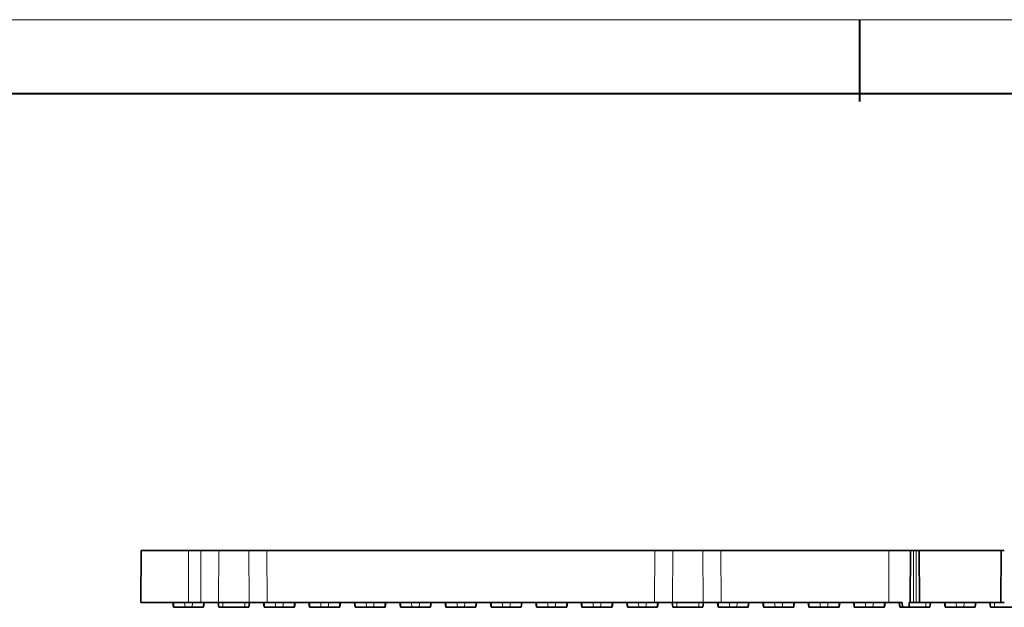
# Model space of a CAD drawing. Extents: x 2 to 2584, y 5 to 796.
# Drawn here: x 2054 to 2262, y 497 to 621 of the extents above; entities that cross this region are included whole.
import ezdxf

# ---------------------------------------------------------------- set-up
doc = ezdxf.new("R2010")
doc.units = 0

msp = doc.modelspace()

# ---------------------------------------------------------------- linework, layer by layer
at = {"color": 0, "lineweight": 13}
msp.add_line((1903.69, 621), (2559.02, 621), dxfattribs=at)
at = {"color": 0, "lineweight": 40}
for p, q in [((2231.36, 621), (2231.36, 603.74)), ((1919.28, 605.41), (2543.44, 605.41))]:
    msp.add_line(p, q, dxfattribs=at)
at = {"color": 7, "lineweight": 35, "ltscale": 0.275007}
for p, q in [((2079.34, 497.81), (2079.41, 508.81)), ((2242.11, 508.81), (2242.04, 497.81)), ((2243.98, 508.81), (2244.05, 497.81)), ((2261.22, 497.81), (2261.3, 508.81))]:
    msp.add_line(p, q, dxfattribs=at)
at = {"color": 7, "lineweight": 35, "ltscale": 0.25058}
msp.add_line((2079.41, 508.81), (2089.44, 508.81), dxfattribs=at)
at = {"color": 7, "lineweight": 35, "ltscale": 0.065517}
msp.add_line((2092.06, 508.81), (2089.44, 508.81), dxfattribs=at)
at = {"color": 7, "lineweight": 13, "ltscale": 0.275}
for p, q in [((2089.44, 497.81), (2089.44, 508.81)), ((2237.54, 497.81), (2237.54, 508.81)), ((2242.79, 497.81), (2242.79, 508.81)), ((2243.3, 508.81), (2243.3, 497.81))]:
    msp.add_line(p, q, dxfattribs=at)
at = {"color": 7, "lineweight": 13, "ltscale": 0.275004}
for p, q in [((2092.06, 508.81), (2092, 497.81)), ((2106.08, 497.81), (2106.02, 508.81)), ((2188.06, 508.81), (2188, 497.81)), ((2202.08, 497.81), (2202.02, 508.81))]:
    msp.add_line(p, q, dxfattribs=at)
at = {"color": 7, "lineweight": 35, "ltscale": 0.095303}
for p, q in [((2095.87, 508.81), (2092.06, 508.81)), ((2106.02, 508.81), (2102.2, 508.81)), ((2191.87, 508.81), (2188.06, 508.81))]:
    msp.add_line(p, q, dxfattribs=at)
at = {"color": 7, "lineweight": 13, "ltscale": 0.275005}
for p, q in [((2095.8, 497.81), (2095.87, 508.81)), ((2102.2, 508.81), (2102.27, 497.81)), ((2191.8, 497.81), (2191.87, 508.81)), ((2198.2, 508.81), (2198.27, 497.81))]:
    msp.add_line(p, q, dxfattribs=at)
at = {"color": 7, "lineweight": 35, "ltscale": 0.15836}
for p, q in [((2095.87, 508.81), (2102.2, 508.81)), ((2191.87, 508.81), (2198.2, 508.81))]:
    msp.add_line(p, q, dxfattribs=at)
at = {"color": 7, "lineweight": 35}
for p, q in [((2188.06, 508.81), (2106.02, 508.81)), ((2237.54, 508.81), (2202.02, 508.81)), ((2188, 497.81), (2106.08, 497.81)), ((2237.54, 497.81), (2202.08, 497.81))]:
    msp.add_line(p, q, dxfattribs=at)
at = {"color": 7, "lineweight": 35, "ltscale": 0.095302}
msp.add_line((2202.02, 508.81), (2198.2, 508.81), dxfattribs=at)
at = {"color": 7, "lineweight": 35, "ltscale": 0.11442}
msp.add_line((2242.11, 508.81), (2237.54, 508.81), dxfattribs=at)
at = {"color": 7, "lineweight": 35, "ltscale": 0.01683}
for p, q in [((2242.11, 508.81), (2242.79, 508.81)), ((2243.3, 508.81), (2243.98, 508.81)), ((2261.3, 508.81), (2261.97, 508.81))]:
    msp.add_line(p, q, dxfattribs=at)
at = {"color": 7, "lineweight": 35, "ltscale": 0.012932}
for p, q in [((2242.79, 508.81), (2243.3, 508.81)), ((2242.79, 497.81), (2243.3, 497.81))]:
    msp.add_line(p, q, dxfattribs=at)
at = {"color": 7, "lineweight": 35, "ltscale": 0.432979}
msp.add_line((2243.98, 508.81), (2261.3, 508.81), dxfattribs=at)
at = {"color": 7, "lineweight": 35, "ltscale": 0.2525}
msp.add_line((2079.34, 497.81), (2089.44, 497.81), dxfattribs=at)
at = {"color": 7, "lineweight": 35, "ltscale": 0.191463}
msp.add_line((2087.9, 497.81), (2080.24, 497.81), dxfattribs=at)
at = {"color": 7, "lineweight": 35, "ltscale": 0.025246}
for p, q in [((2086.11, 497.81), (2086.25, 496.81)), ((2092.62, 496.81), (2092.76, 497.81)), ((2092.62, 496.81), (2092.76, 497.81)), ((2092.62, 496.81), (2092.76, 497.81)), ((2095.71, 497.81), (2095.85, 496.81)), ((2102.22, 496.81), (2102.36, 497.81)), ((2102.22, 496.81), (2102.36, 497.81)), ((2102.22, 496.81), (2102.36, 497.81)), ((2105.31, 497.81), (2105.45, 496.81)), ((2111.82, 496.81), (2111.96, 497.81)), ((2111.82, 496.81), (2111.96, 497.81)), ((2111.82, 496.81), (2111.96, 497.81)), ((2114.91, 497.81), (2115.05, 496.81)), ((2121.42, 496.81), (2121.56, 497.81)), ((2121.42, 496.81), (2121.56, 497.81)), ((2121.42, 496.81), (2121.56, 497.81)), ((2121.42, 496.81), (2121.56, 497.81)), ((2124.51, 497.81), (2124.65, 496.81)), ((2131.02, 496.81), (2131.16, 497.81)), ((2131.02, 496.81), (2131.16, 497.81)), ((2131.02, 496.81), (2131.16, 497.81)), ((2131.02, 496.81), (2131.16, 497.81)), ((2134.11, 497.81), (2134.25, 496.81)), ((2140.62, 496.81), (2140.76, 497.81)), ((2140.62, 496.81), (2140.76, 497.81)), ((2140.62, 496.81), (2140.76, 497.81)), ((2140.62, 496.81), (2140.76, 497.81)), ((2143.71, 497.81), (2143.85, 496.81)), ((2150.22, 496.81), (2150.36, 497.81)), ((2150.22, 496.81), (2150.36, 497.81)), ((2150.22, 496.81), (2150.36, 497.81)), ((2150.22, 496.81), (2150.36, 497.81)), ((2153.31, 497.81), (2153.45, 496.81)), ((2159.82, 496.81), (2159.96, 497.81)), ((2159.82, 496.81), (2159.96, 497.81)), ((2159.82, 496.81), (2159.96, 497.81)), ((2159.82, 496.81), (2159.96, 497.81)), ((2162.91, 497.81), (2163.05, 496.81)), ((2169.42, 496.81), (2169.56, 497.81)), ((2169.42, 496.81), (2169.56, 497.81)), ((2169.42, 496.81), (2169.56, 497.81)), ((2169.42, 496.81), (2169.56, 497.81)), ((2172.51, 497.81), (2172.65, 496.81)), ((2179.02, 496.81), (2179.16, 497.81)), ((2179.02, 496.81), (2179.16, 497.81)), ((2179.02, 496.81), (2179.16, 497.81)), ((2179.02, 496.81), (2179.16, 497.81)), ((2182.11, 497.81), (2182.25, 496.81)), ((2188.62, 496.81), (2188.76, 497.81)), ((2188.62, 496.81), (2188.76, 497.81)), ((2188.62, 496.81), (2188.76, 497.81)), ((2188.62, 496.81), (2188.76, 497.81)), ((2191.71, 497.81), (2191.85, 496.81)), ((2198.22, 496.81), (2198.36, 497.81)), ((2198.22, 496.81), (2198.36, 497.81)), ((2198.22, 496.81), (2198.36, 497.81)), ((2201.31, 497.81), (2201.45, 496.81)), ((2207.82, 496.81), (2207.96, 497.81)), ((2207.82, 496.81), (2207.96, 497.81)), ((2207.82, 496.81), (2207.96, 497.81)), ((2207.82, 496.81), (2207.96, 497.81)), ((2210.91, 497.81), (2211.05, 496.81)), ((2217.42, 496.81), (2217.56, 497.81)), ((2217.42, 496.81), (2217.56, 497.81)), ((2217.42, 496.81), (2217.56, 497.81)), ((2217.42, 496.81), (2217.56, 497.81)), ((2220.51, 497.81), (2220.65, 496.81)), ((2227.02, 496.81), (2227.16, 497.81)), ((2227.02, 496.81), (2227.16, 497.81)), ((2227.02, 496.81), (2227.16, 497.81)), ((2230.11, 497.81), (2230.25, 496.81)), ((2236.62, 496.81), (2236.76, 497.81)), ((2236.62, 496.81), (2236.76, 497.81)), ((2236.62, 496.81), (2236.76, 497.81)), ((2236.62, 496.81), (2236.76, 497.81)), ((2239.71, 497.81), (2239.85, 496.81)), ((2246.22, 496.81), (2246.36, 497.81)), ((2246.22, 496.81), (2246.36, 497.81)), ((2246.22, 496.81), (2246.36, 497.81)), ((2246.22, 496.81), (2246.36, 497.81)), ((2246.22, 496.81), (2246.36, 497.81)), ((2249.31, 497.81), (2249.45, 496.81)), ((2255.82, 496.81), (2255.96, 497.81)), ((2255.82, 496.81), (2255.96, 497.81)), ((2255.82, 496.81), (2255.96, 497.81)), ((2255.82, 496.81), (2255.96, 497.81)), ((2258.91, 497.81), (2259.05, 496.81))]:
    msp.add_line(p, q, dxfattribs=at)
at = {"color": 7, "lineweight": 13, "ltscale": 0.025184}
for p, q in [((2086.37, 496.81), (2086.25, 497.81)), ((2088.57, 497.81), (2088.69, 496.81)), ((2090.18, 496.81), (2090.3, 497.81)), ((2092.63, 497.81), (2092.51, 496.81)), ((2107.77, 497.81), (2107.89, 496.81)), ((2109.38, 496.81), (2109.5, 497.81)), ((2115.17, 496.81), (2115.05, 497.81)), ((2117.37, 497.81), (2117.49, 496.81)), ((2118.98, 496.81), (2119.1, 497.81)), ((2121.43, 497.81), (2121.31, 496.81)), ((2124.77, 496.81), (2124.65, 497.81)), ((2126.97, 497.81), (2127.09, 496.81)), ((2128.58, 496.81), (2128.7, 497.81)), ((2131.03, 497.81), (2130.91, 496.81)), ((2134.37, 496.81), (2134.25, 497.81)), ((2136.57, 497.81), (2136.69, 496.81)), ((2138.18, 496.81), (2138.3, 497.81)), ((2140.63, 497.81), (2140.51, 496.81)), ((2146.17, 497.81), (2146.29, 496.81)), ((2147.78, 496.81), (2147.9, 497.81)), ((2153.57, 496.81), (2153.45, 497.81)), ((2155.77, 497.81), (2155.89, 496.81)), ((2157.38, 496.81), (2157.5, 497.81)), ((2159.83, 497.81), (2159.71, 496.81)), ((2163.17, 496.81), (2163.05, 497.81)), ((2165.37, 497.81), (2165.49, 496.81)), ((2166.98, 496.81), (2167.1, 497.81)), ((2169.43, 497.81), (2169.31, 496.81)), ((2172.77, 496.81), (2172.65, 497.81)), ((2176.58, 496.81), (2176.7, 497.81)), ((2179.03, 497.81), (2178.91, 496.81)), ((2182.37, 496.81), (2182.25, 497.81)), ((2184.57, 497.81), (2184.69, 496.81)), ((2186.18, 496.81), (2186.3, 497.81)), ((2188.63, 497.81), (2188.51, 496.81)), ((2203.77, 497.81), (2203.89, 496.81)), ((2205.38, 496.81), (2205.5, 497.81)), ((2207.83, 497.81), (2207.71, 496.81)), ((2211.17, 496.81), (2211.05, 497.81)), ((2213.37, 497.81), (2213.49, 496.81)), ((2214.98, 496.81), (2215.1, 497.81)), ((2217.43, 497.81), (2217.31, 496.81)), ((2220.77, 496.81), (2220.65, 497.81)), ((2224.58, 496.81), (2224.7, 497.81)), ((2227.03, 497.81), (2226.91, 496.81)), ((2230.37, 496.81), (2230.25, 497.81)), ((2232.57, 497.81), (2232.69, 496.81)), ((2234.18, 496.81), (2234.3, 497.81)), ((2236.63, 497.81), (2236.51, 496.81)), ((2239.97, 496.81), (2239.85, 497.81)), ((2251.77, 497.81), (2251.89, 496.81)), ((2253.38, 496.81), (2253.5, 497.81)), ((2255.83, 497.81), (2255.71, 496.81))]:
    msp.add_line(p, q, dxfattribs=at)
at = {"color": 7, "lineweight": 35, "ltscale": 0.016887}
for p, q in [((2087.9, 497.81), (2088.57, 497.81)), ((2107.1, 497.81), (2107.77, 497.81)), ((2109.5, 497.81), (2110.18, 497.81)), ((2115.05, 497.81), (2115.72, 497.81)), ((2139.95, 497.81), (2140.63, 497.81)), ((2145.5, 497.81), (2146.17, 497.81)), ((2147.9, 497.81), (2148.58, 497.81)), ((2159.15, 497.81), (2159.83, 497.81)), ((2164.7, 497.81), (2165.37, 497.81)), ((2167.1, 497.81), (2167.78, 497.81)), ((2178.35, 497.81), (2179.03, 497.81)), ((2183.9, 497.81), (2184.57, 497.81)), ((2186.3, 497.81), (2186.98, 497.81)), ((2203.1, 497.81), (2203.77, 497.81)), ((2211.05, 497.81), (2211.72, 497.81)), ((2216.75, 497.81), (2217.43, 497.81)), ((2224.7, 497.81), (2225.38, 497.81)), ((2235.95, 497.81), (2236.63, 497.81)), ((2251.1, 497.81), (2251.77, 497.81))]:
    msp.add_line(p, q, dxfattribs=at)
at = {"color": 7, "lineweight": 35, "ltscale": 0.043301}
for p, q in [((2088.57, 497.81), (2090.3, 497.81)), ((2107.77, 497.81), (2109.5, 497.81)), ((2126.97, 497.81), (2128.7, 497.81)), ((2146.17, 497.81), (2147.9, 497.81)), ((2165.37, 497.81), (2167.1, 497.81)), ((2184.57, 497.81), (2186.3, 497.81)), ((2203.77, 497.81), (2205.5, 497.81)), ((2222.97, 497.81), (2224.7, 497.81)), ((2251.77, 497.81), (2253.5, 497.81))]:
    msp.add_line(p, q, dxfattribs=at)
at = {"color": 7, "lineweight": 35, "ltscale": 0.063999}
msp.add_line((2092, 497.81), (2089.44, 497.81), dxfattribs=at)
at = {"color": 7, "lineweight": 35, "ltscale": 0.016886}
for p, q in [((2090.3, 497.81), (2090.98, 497.81)), ((2120.75, 497.81), (2121.43, 497.81)), ((2126.3, 497.81), (2126.97, 497.81)), ((2128.7, 497.81), (2129.38, 497.81)), ((2134.25, 497.81), (2134.92, 497.81))]:
    msp.add_line(p, q, dxfattribs=at)
at = {"color": 7, "lineweight": 35, "ltscale": 0.118329}
for p, q in [((2095.71, 497.81), (2090.98, 497.81)), ((2134.11, 497.81), (2129.38, 497.81)), ((2153.31, 497.81), (2148.58, 497.81)), ((2172.51, 497.81), (2167.78, 497.81)), ((2191.71, 497.81), (2186.98, 497.81)), ((2210.91, 497.81), (2206.18, 497.81)), ((2222.3, 497.81), (2217.56, 497.81)), ((2230.11, 497.81), (2225.38, 497.81)), ((2258.91, 497.81), (2254.18, 497.81))]:
    msp.add_line(p, q, dxfattribs=at)
at = {"color": 7, "lineweight": 35, "ltscale": 0.095135}
msp.add_line((2092, 497.81), (2095.8, 497.81), dxfattribs=at)
at = {"color": 7, "lineweight": 35, "ltscale": 0.025}
for p, q in [((2095.71, 497.81), (2096.71, 497.81)), ((2101.36, 497.81), (2102.36, 497.81)), ((2191.71, 497.81), (2192.71, 497.81)), ((2197.36, 497.81), (2198.36, 497.81)), ((2245.36, 497.81), (2246.36, 497.81)), ((2258.91, 497.81), (2259.91, 497.81))]:
    msp.add_line(p, q, dxfattribs=at)
at = {"color": 7, "lineweight": 35, "ltscale": 0.161732}
for p, q in [((2102.27, 497.81), (2095.8, 497.81)), ((2198.27, 497.81), (2191.8, 497.81))]:
    msp.add_line(p, q, dxfattribs=at)
at = {"color": 7, "lineweight": 35, "ltscale": 0.033774}
for p, q in [((2096.71, 497.81), (2098.06, 497.81)), ((2192.71, 497.81), (2194.06, 497.81)), ((2196.01, 497.81), (2197.36, 497.81)), ((2244.01, 497.81), (2245.36, 497.81))]:
    msp.add_line(p, q, dxfattribs=at)
at = {"color": 7, "lineweight": 13, "ltscale": 0.025}
for p, q in [((2096.71, 496.81), (2096.71, 497.81)), ((2101.36, 497.81), (2101.36, 496.81)), ((2192.71, 496.81), (2192.71, 497.81)), ((2197.36, 497.81), (2197.36, 496.81)), ((2245.36, 497.81), (2245.36, 496.81)), ((2259.91, 496.81), (2259.91, 497.81))]:
    msp.add_line(p, q, dxfattribs=at)
at = {"color": 7, "lineweight": 35, "ltscale": 0.033773}
msp.add_line((2100.01, 497.81), (2101.36, 497.81), dxfattribs=at)
at = {"color": 7, "lineweight": 35, "ltscale": 0.095134}
for p, q in [((2102.27, 497.81), (2106.08, 497.81)), ((2188, 497.81), (2191.8, 497.81)), ((2198.27, 497.81), (2202.08, 497.81))]:
    msp.add_line(p, q, dxfattribs=at)
at = {"color": 7, "lineweight": 35, "ltscale": 0.118328}
for p, q in [((2107.1, 497.81), (2102.36, 497.81)), ((2114.91, 497.81), (2110.18, 497.81)), ((2126.3, 497.81), (2121.56, 497.81)), ((2145.5, 497.81), (2140.76, 497.81))]:
    msp.add_line(p, q, dxfattribs=at)
at = {"color": 7, "lineweight": 13, "ltscale": 0.025185}
for p, q in [((2105.57, 496.81), (2105.45, 497.81)), ((2111.83, 497.81), (2111.71, 496.81)), ((2143.97, 496.81), (2143.85, 497.81)), ((2150.23, 497.81), (2150.11, 496.81)), ((2174.97, 497.81), (2175.09, 496.81)), ((2201.57, 496.81), (2201.45, 497.81)), ((2222.97, 497.81), (2223.09, 496.81)), ((2249.57, 496.81), (2249.45, 497.81))]:
    msp.add_line(p, q, dxfattribs=at)
at = {"color": 7, "lineweight": 35, "ltscale": 0.003349}
for p, q in [((2114.91, 497.81), (2115.05, 497.81)), ((2121.43, 497.81), (2121.56, 497.81)), ((2134.11, 497.81), (2134.25, 497.81)), ((2140.63, 497.81), (2140.76, 497.81)), ((2153.31, 497.81), (2153.45, 497.81)), ((2159.83, 497.81), (2159.96, 497.81)), ((2179.03, 497.81), (2179.16, 497.81)), ((2210.91, 497.81), (2211.05, 497.81)), ((2217.43, 497.81), (2217.56, 497.81)), ((2230.11, 497.81), (2230.25, 497.81)), ((2236.63, 497.81), (2236.76, 497.81))]:
    msp.add_line(p, q, dxfattribs=at)
at = {"color": 7, "lineweight": 35, "ltscale": 0.016885}
for p, q in [((2153.45, 497.81), (2154.12, 497.81)), ((2172.65, 497.81), (2173.32, 497.81)), ((2205.5, 497.81), (2206.18, 497.81)), ((2222.3, 497.81), (2222.97, 497.81)), ((2230.25, 497.81), (2230.92, 497.81)), ((2253.5, 497.81), (2254.18, 497.81))]:
    msp.add_line(p, q, dxfattribs=at)
at = {"color": 7, "lineweight": 35, "ltscale": 0.118327}
for p, q in [((2164.7, 497.81), (2159.96, 497.81)), ((2183.9, 497.81), (2179.16, 497.81)), ((2203.1, 497.81), (2198.36, 497.81)), ((2251.1, 497.81), (2246.36, 497.81))]:
    msp.add_line(p, q, dxfattribs=at)
at = {"color": 7, "lineweight": 35, "ltscale": 0.003351}
msp.add_line((2172.51, 497.81), (2172.65, 497.81), dxfattribs=at)
at = {"color": 7, "lineweight": 35, "ltscale": 0.089359}
msp.add_line((2240.34, 497.81), (2236.76, 497.81), dxfattribs=at)
at = {"color": 7, "lineweight": 35, "ltscale": 0.069994}
msp.add_line((2240.34, 497.81), (2237.54, 497.81), dxfattribs=at)
at = {"color": 7, "lineweight": 35, "ltscale": 0.025142}
msp.add_line((2240.34, 497.81), (2240.44, 496.81), dxfattribs=at)
at = {"color": 7, "lineweight": 35, "ltscale": 0.025028}
msp.add_line((2241.88, 497.81), (2241.83, 496.81), dxfattribs=at)
at = {"color": 7, "lineweight": 35, "ltscale": 0.003885}
msp.add_line((2242.04, 497.81), (2241.88, 497.81), dxfattribs=at)
at = {"color": 7, "lineweight": 35, "ltscale": 0.01875}
for p, q in [((2242.79, 497.81), (2242.04, 497.81)), ((2244.05, 497.81), (2243.3, 497.81)), ((2261.97, 497.81), (2261.22, 497.81))]:
    msp.add_line(p, q, dxfattribs=at)
at = {"color": 7, "lineweight": 35, "ltscale": 0.07373}
for p, q in [((2249.31, 497.81), (2246.36, 497.81)), ((2258.91, 497.81), (2255.96, 497.81))]:
    msp.add_line(p, q, dxfattribs=at)
at = {"color": 7, "lineweight": 35, "ltscale": 0.032703}
msp.add_line((2259.91, 497.81), (2261.22, 497.81), dxfattribs=at)
at = {"color": 7, "lineweight": 35, "ltscale": 0.002879}
for p, q in [((2086.37, 496.81), (2086.25, 496.81)), ((2092.62, 496.81), (2092.51, 496.81)), ((2105.57, 496.81), (2105.45, 496.81)), ((2111.82, 496.81), (2111.71, 496.81)), ((2115.17, 496.81), (2115.05, 496.81)), ((2121.42, 496.81), (2121.31, 496.81)), ((2124.77, 496.81), (2124.65, 496.81)), ((2131.02, 496.81), (2130.91, 496.81)), ((2134.37, 496.81), (2134.25, 496.81)), ((2140.62, 496.81), (2140.51, 496.81)), ((2143.97, 496.81), (2143.85, 496.81)), ((2150.22, 496.81), (2150.11, 496.81)), ((2153.57, 496.81), (2153.45, 496.81)), ((2163.17, 496.81), (2163.05, 496.81)), ((2169.42, 496.81), (2169.31, 496.81)), ((2172.77, 496.81), (2172.65, 496.81)), ((2201.57, 496.81), (2201.45, 496.81)), ((2211.17, 496.81), (2211.05, 496.81)), ((2217.42, 496.81), (2217.31, 496.81)), ((2220.77, 496.81), (2220.65, 496.81)), ((2249.57, 496.81), (2249.45, 496.81))]:
    msp.add_line(p, q, dxfattribs=at)
at = {"color": 7, "lineweight": 35, "ltscale": 0.058134}
for p, q in [((2086.37, 496.81), (2088.69, 496.81)), ((2090.18, 496.81), (2092.51, 496.81)), ((2105.57, 496.81), (2107.89, 496.81)), ((2109.38, 496.81), (2111.71, 496.81)), ((2115.17, 496.81), (2117.49, 496.81)), ((2118.98, 496.81), (2121.31, 496.81)), ((2124.77, 496.81), (2127.09, 496.81)), ((2128.58, 496.81), (2130.91, 496.81)), ((2134.37, 496.81), (2136.69, 496.81)), ((2138.18, 496.81), (2140.51, 496.81)), ((2143.97, 496.81), (2146.29, 496.81)), ((2147.78, 496.81), (2150.11, 496.81)), ((2153.57, 496.81), (2155.89, 496.81)), ((2157.38, 496.81), (2159.71, 496.81)), ((2163.17, 496.81), (2165.49, 496.81)), ((2166.98, 496.81), (2169.31, 496.81)), ((2172.77, 496.81), (2175.09, 496.81)), ((2182.37, 496.81), (2184.69, 496.81)), ((2186.18, 496.81), (2188.51, 496.81)), ((2201.57, 496.81), (2203.89, 496.81)), ((2205.38, 496.81), (2207.71, 496.81)), ((2211.17, 496.81), (2213.49, 496.81)), ((2214.98, 496.81), (2217.31, 496.81)), ((2220.77, 496.81), (2223.09, 496.81)), ((2230.37, 496.81), (2232.69, 496.81)), ((2234.18, 496.81), (2236.51, 496.81)), ((2249.57, 496.81), (2251.89, 496.81)), ((2253.38, 496.81), (2255.71, 496.81))]:
    msp.add_line(p, q, dxfattribs=at)
at = {"color": 7, "lineweight": 35, "ltscale": 0.037216}
for p, q in [((2090.18, 496.81), (2088.69, 496.81)), ((2118.98, 496.81), (2117.49, 496.81)), ((2128.58, 496.81), (2127.09, 496.81)), ((2138.18, 496.81), (2136.69, 496.81)), ((2157.38, 496.81), (2155.89, 496.81)), ((2166.98, 496.81), (2165.49, 496.81)), ((2186.18, 496.81), (2184.69, 496.81)), ((2205.38, 496.81), (2203.89, 496.81)), ((2214.98, 496.81), (2213.49, 496.81)), ((2234.18, 496.81), (2232.69, 496.81)), ((2253.38, 496.81), (2251.89, 496.81))]:
    msp.add_line(p, q, dxfattribs=at)
at = {"color": 7, "lineweight": 35, "ltscale": 0.021486}
for p, q in [((2096.71, 496.81), (2095.85, 496.81)), ((2192.71, 496.81), (2191.85, 496.81)), ((2198.22, 496.81), (2197.36, 496.81)), ((2246.22, 496.81), (2245.36, 496.81))]:
    msp.add_line(p, q, dxfattribs=at)
at = {"color": 7, "lineweight": 35, "ltscale": 0.11627}
for p, q in [((2096.71, 496.81), (2101.36, 496.81)), ((2192.71, 496.81), (2197.36, 496.81))]:
    msp.add_line(p, q, dxfattribs=at)
at = {"color": 7, "lineweight": 35, "ltscale": 0.021487}
for p, q in [((2102.22, 496.81), (2101.36, 496.81)), ((2259.91, 496.81), (2259.05, 496.81))]:
    msp.add_line(p, q, dxfattribs=at)
at = {"color": 7, "lineweight": 35, "ltscale": 0.037215}
for p, q in [((2109.38, 496.81), (2107.89, 496.81)), ((2147.78, 496.81), (2146.29, 496.81)), ((2176.58, 496.81), (2175.09, 496.81)), ((2224.58, 496.81), (2223.09, 496.81))]:
    msp.add_line(p, q, dxfattribs=at)
at = {"color": 7, "lineweight": 35, "ltscale": 0.002878}
for p, q in [((2159.82, 496.81), (2159.71, 496.81)), ((2179.02, 496.81), (2178.91, 496.81)), ((2182.37, 496.81), (2182.25, 496.81)), ((2188.62, 496.81), (2188.51, 496.81)), ((2207.82, 496.81), (2207.71, 496.81)), ((2227.02, 496.81), (2226.91, 496.81)), ((2230.37, 496.81), (2230.25, 496.81)), ((2236.62, 496.81), (2236.51, 496.81)), ((2239.97, 496.81), (2239.85, 496.81)), ((2255.82, 496.81), (2255.71, 496.81))]:
    msp.add_line(p, q, dxfattribs=at)
at = {"color": 7, "lineweight": 35, "ltscale": 0.058136}
for p, q in [((2176.58, 496.81), (2178.91, 496.81)), ((2224.58, 496.81), (2226.91, 496.81))]:
    msp.add_line(p, q, dxfattribs=at)
at = {"color": 7, "lineweight": 35, "ltscale": 0.0119}
msp.add_line((2239.97, 496.81), (2240.44, 496.81), dxfattribs=at)
at = {"color": 7, "lineweight": 35, "ltscale": 0.034766}
msp.add_line((2241.83, 496.81), (2240.44, 496.81), dxfattribs=at)
at = {"color": 7, "lineweight": 35, "ltscale": 0.088213}
msp.add_line((2241.83, 496.81), (2245.36, 496.81), dxfattribs=at)
at = {"color": 7, "lineweight": 35, "ltscale": 0.116269}
msp.add_line((2259.91, 496.81), (2264.56, 496.81), dxfattribs=at)

doc.saveas('drawing.dxf')
